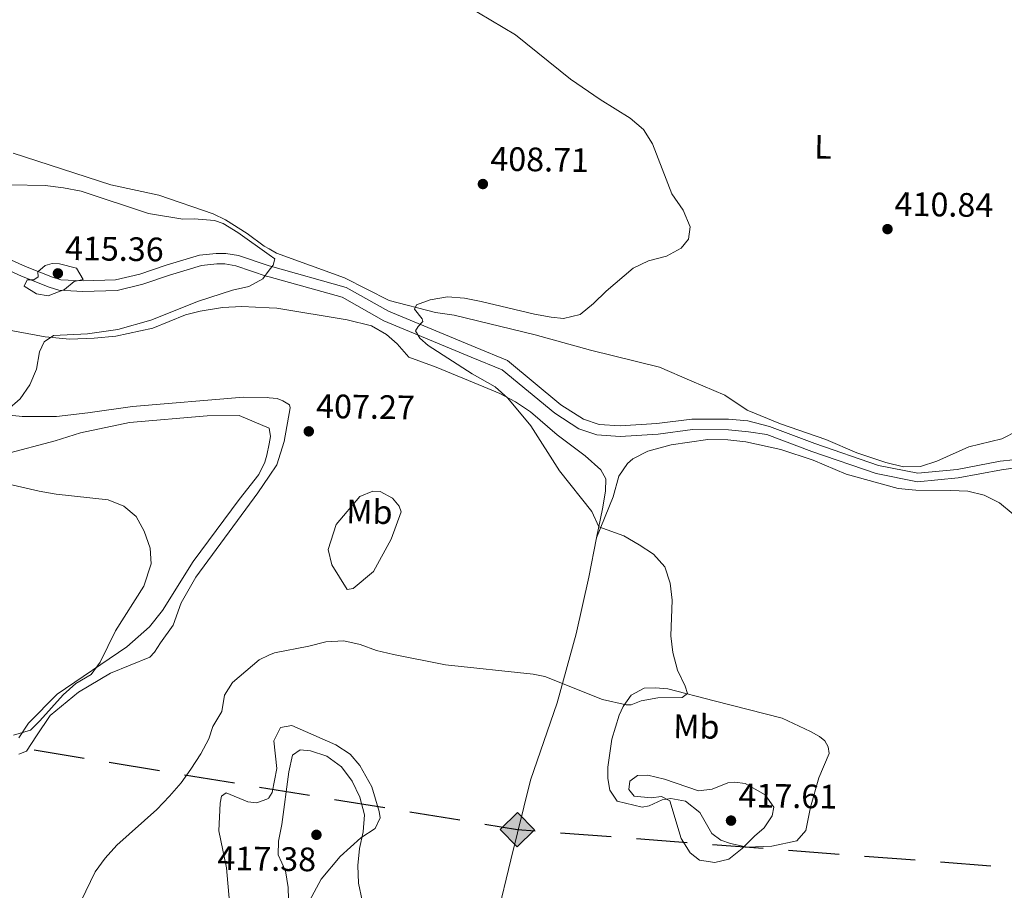
# Model space of a CAD drawing. Units: metres. Extents: x 600110 to 604565, y 712812 to 715782.
# Drawn here: x 602541 to 602831, y 713865 to 714122 of the extents above; entities that cross this region are included whole.
import ezdxf
from ezdxf.enums import TextEntityAlignment as Align

# ---------------------------------------------------------------- set-up
doc = ezdxf.new("R2010")
doc.units = ezdxf.units.M
doc.header["$MEASUREMENT"] = 0
doc.linetypes.add('DGN Style 3', pattern=[73.780546, 52.70039, -21.080156])
for name, color, linetype, lineweight in [('Altimetría', 7, 'Continuous', 0), ('Carátula', 7, 'Continuous', 0), ('Conducción', 7, 'Continuous', 0), ('Entidades_rústicas', 7, 'Continuous', 0), ('Marco', 7, 'Continuous', 0), ('Viales_ffcc', 7, 'Continuous', 0)]:
    doc.layers.add(name, color=color, linetype=linetype, lineweight=lineweight)
doc.styles.add('Style-arial', font='arial.shx', dxfattribs={"bigfont": 'arialbig.shx'})
doc.styles.add('Style-Arial Narrow', font='txt')

# ---------------------------------------------------------------- blocks, each defined once
blk = doc.blocks.new('5GASO')
at = {"layer": 'Conducción', "linetype": 'Continuous', "lineweight": 0}
for color, points in [(8, [(4.656612873077393e-10, -5.090000000083819), (-5.089999999850988, -4.656612873077393e-10), (2.328306436538696e-10, 5.089999999618158), (0.2350000001024455, 2.499999999767169), (0.2340000001713634, 2.499999999767169), (-0.3159999998752028, 2.424999999813735), (-0.7859999998472631, 2.214999999618158), (-1.175999999744818, 1.854999999515712), (-1.480999999912456, 1.349999999860302), (-1.680999999633059, 0.7149999996181577), (-1.74599999981001, -0.04000000050291419), (-1.680999999633059, -0.780000000493601), (-1.480999999679625, -1.420000000158325), (-1.165999999502674, -1.93500000028871), (-0.7559999995864928, -2.300000000279397), (-0.265999999595806, -2.520000000484288), (0.2940000004600734, -2.595000000437722), (0.2950000001583248, -2.595000000437722)]), (8, [(4.656612873077393e-10, -5.090000000083819), (0.2950000001583248, -2.595000000437722), (0.2940000004600734, -2.595000000437722), (0.7840000002179295, -2.540000000502914), (1.273999999975786, -2.370000000111759), (1.703999999910593, -2.120000000111759), (2.024000000441447, -1.830000000307336), (2.024000000441447, 0.1399999996647239), (0.2340000001713634, 0.1399999996647239), (0.2340000001713634, -0.7100000004284084), (1.269000000087544, -0.710000000661239), (1.269000000087544, -1.330000000307336), (1.039000000106171, -1.500000000465661), (0.7790000000968575, -1.635000000474975), (0.5090000003110617, -1.720000000204891), (0.2490000000689179, -1.74500000057742), (-0.01099999970756471, -1.720000000437722), (-0.2409999996889383, -1.645000000018626), (-0.4459999999962747, -1.520000000018626), (-0.6209999998100102, -1.345000000437722), (-0.7859999998472631, -1.09000000054948), (-0.9009999998379499, -0.7750000001396984), (-0.9709999999031425, -0.4100000003818423), (-0.9909999999217689, 0.009999999776482582), (-0.9709999996703118, 0.3949999995529652), (-0.9109999998472631, 0.7299999999813735), (-0.8059999998658895, 1.014999999664724), (-0.6559999999590218, 1.244999999878928), (-0.4760000000242144, 1.419999999459833), (-0.2659999998286366, 1.549999999580905), (-0.03599999961443245, 1.624999999767169), (0.2240000003948808, 1.649999999906868), (0.5490000003483146, 1.59499999973923), (0.8290000003762543, 1.429999999469146), (1.044000000227243, 1.164999999804422), (1.174000000115484, 0.7999999995809048), (1.929000000236556, 0.9899999997578561), (1.849000000394881, 1.339999999618158), (1.729000000050291, 1.644999999785796), (1.574000000255182, 1.899999999906868), (1.37900000018999, 2.114999999757856), (1.144000000320375, 2.28499999968335), (0.8790000001899898, 2.404999999562278), (0.5739999997895211, 2.474999999627471), (0.2340000001713634, 2.499999999767169), (0.2350000001024455, 2.499999999767169), (2.328306436538696e-10, 5.089999999618158), (5.090000000083819, -4.656612873077393e-10)]), (7, [(0.2950000001583248, -2.595000000437722), (-0.2649999996647239, -2.520000000251457), (-0.7549999998882413, -2.300000000512227), (-1.164999999804422, -1.93500000028871), (-1.479999999515712, -1.420000000391155), (-1.679999999934807, -0.7800000002607703), (-1.744999999646097, -0.04000000050291419), (-1.679999999934807, 0.7149999996181577), (-1.479999999981374, 1.349999999627471), (-1.175000000046566, 1.854999999515712), (-0.7849999996833503, 2.214999999618158), (-0.31499999971129, 2.425000000046566), (0.2350000001024455, 2.499999999767169), (0.5750000001862645, 2.474999999627471), (0.8800000001210719, 2.404999999562278), (1.145000000251457, 2.28499999968335), (1.380000000121072, 2.114999999757856), (1.575000000186265, 1.899999999674037), (1.730000000214204, 1.644999999785796), (1.850000000325963, 1.339999999618158), (1.930000000400469, 0.9899999997578561), (1.175000000279397, 0.7999999995809048), (1.045000000391155, 1.164999999571592), (0.8300000003073364, 1.429999999469146), (0.5500000000465661, 1.59499999973923), (0.2250000003259629, 1.649999999906868), (-0.03499999968335032, 1.624999999767169), (-0.2649999998975545, 1.549999999813735), (-0.474999999627471, 1.419999999459833), (-0.654999999795109, 1.244999999878928), (-0.8049999997019768, 1.014999999664724), (-0.9099999996833503, 0.7299999997485429), (-0.9699999997392297, 0.3949999995529652), (-0.9899999997578561, 0.009999999776482582), (-0.9699999997392297, -0.4100000003818423), (-0.9000000001396984, -0.7750000001396984), (-0.7849999996833503, -1.09000000054948), (-0.6199999998789281, -1.345000000437722), (-0.4449999995995313, -1.520000000018626), (-0.2399999999906868, -1.645000000018626), (-0.009999999776482582, -1.720000000437722), (0.2500000002328306, -1.74500000057742), (0.5100000002421439, -1.720000000204891), (0.780000000493601, -1.635000000474975), (1.040000000037253, -1.500000000465661), (1.270000000018626, -1.330000000307336), (1.270000000251457, -0.7100000004284084), (0.2350000001024455, -0.7100000004284084), (0.2350000003352761, 0.1399999996647239), (2.025000000139698, 0.1399999998975545), (2.025000000139698, -1.830000000307336), (1.705000000307336, -2.120000000344589), (1.275000000139698, -2.370000000111759), (0.7850000003818423, -2.540000000270084)])]:
    blk.add_hatch(color=color, dxfattribs=at).paths.add_polyline_path(points)
at = {"layer": 'Conducción', "color": 7, "linetype": 'Continuous', "lineweight": 0}
blk.add_3dface([(4.656612873077393e-10, -5.090000000083819), (5.090000000083819, -4.656612873077393e-10), (2.328306436538696e-10, 5.089999999618158), (-5.089999999850988, -4.656612873077393e-10)], dxfattribs=at)
blk = doc.blocks.new('5PATER')
at = {"layer": 'Altimetría', "linetype": 'Continuous', "lineweight": 0}
h = blk.add_hatch(color=51, dxfattribs=at)
edge = h.paths.add_edge_path()
edge.add_ellipse((0, 0), major_axis=(-1.112029171160483, -1.094393334253647), ratio=0.999422240966032, start_angle=0, end_angle=360)

msp = doc.modelspace()

# ---------------------------------------------------------------- linework, layer by layer
at = {"layer": 'Altimetría', "color": 30, "linetype": 'Continuous', "lineweight": 0, "flags": 128}
for points, elevation in [([(602668.7767812479, 714128.5823871526), (602686.9541532572, 714117.6485126412), (602703.2513028195, 714104.6162004848), (602711.939958604, 714098.5751133591), (602720.8178572035, 714093.0902898016), (602724.748068593, 714089.6928261251), (602727.3774429578, 714085.4364963153), (602733.1482173419, 714070.697588248), (602736.4861916653, 714065.8677219544), (602738.5719723629, 714060.9663565445), (602738.0854184816, 714057.2791454957), (602735.8537344211, 714054.6108405555), (602731.5348462355, 714052.2824237451), (602726.2454719297, 714050.8754523699), (602721.7282515045, 714048.7289869892), (602713.725909139, 714041.9995345848), (602709.9889860346, 714038.3113671928), (602706.1065240584, 714035.0613988843), (602701.1345003024, 714033.8787612529), (602697.4694094423, 714034.237974264), (602692.5500686732, 714035.1307846571), (602676.8487798851, 714038.9482827112), (602671.8995954217, 714039.919542795), (602666.910131867, 714040.2633296959), (602661.8066311781, 714039.3876689628)], 410), ([(602526.9484991711, 714073.5937461061), (602548.1005177249, 714073.1680512626), (602553.4973098126, 714072.5052087768), (602558.7843243217, 714071.519953693), (602578.6362265188, 714064.8717961167), (602588.7356682655, 714063.2033338286), (602592.1305295301, 714063.304165343), (602598.1036829976, 714062.7968206373), (602600.7175121824, 714061.954093521), (602604.9598503569, 714059.3070982783), (602614.2480145409, 714052.6870865643), (602615.9552219021, 714051.4707194217), (602615.3989495931, 714049.6297405739), (602614.2455616607, 714048.123624284)], 410), ([(602552.3107267667, 714050.0132905466), (602557.4001559012, 714048.7869296358), (602559.3527407504, 714045.3616942561), (602556.7222916104, 714044.8095146455), (602553.8745479083, 714042.4123453132), (602548.9925560406, 714040.6223105639), (602545.5479541381, 714041.1482827419), (602541.9282409728, 714043.427034725), (602542.8154919029, 714045.2641209473), (602544.7600924859, 714045.2903806423), (602546.0346567302, 714046.1986405102), (602545.9549280843, 714047.7059836504), (602548.1150990692, 714049.5282532012), (602550.211591765, 714050.0873259839), (602552.3107267667, 714050.0132905466)], 415), ([(602614.2455616607, 714048.123624284), (602612.3375031159, 714045.6305549731), (602608.2762815622, 714043.3453343075), (602603.4040747276, 714042.2172272375), (602593.3514147145, 714038.9994642471), (602579.2875224669, 714033.4277341878), (602569.5425201533, 714030.5904652714), (602560.6224938293, 714029.3691789093), (602550.5351889664, 714028.8142189039), (602547.7920668907, 714026.9995667946), (602546.4925948852, 714024.0004466726), (602545.5589411256, 714018.956696019), (602543.6083654363, 714014.2640148578), (602540.7088517, 714010.1914277079), (602536.8914904343, 714006.8124830548)], 410), ([(602661.8066311781, 714039.3876689628), (602657.7980725861, 714037.9587634329), (602657.1676431738, 714036.6489387285), (602659.4475740106, 714033.7859262624), (602659.5931163521, 714033.0096901983), (602658.2337361437, 714031.5056189077), (602657.4572931193, 714030.1959524502), (602658.7668699902, 714028.0603622696), (602661.1925762205, 714025.9252746175), (602674.194893698, 714017.5291699122), (602680.9869532706, 714013.6943574317), (602684.7506463341, 714010.3983661509), (602691.466375015, 714002.144199125), (602700.0034941474, 713988.8965645847), (602709.4626360489, 713976.8614340709), (602711.5917928854, 713972.3234672169), (602718.9873091637, 713969.7328709576), (602723.5104688299, 713967.0717233415), (602727.7051217752, 713964.2434131275), (602731.0171676523, 713960.5010488867), (602732.6034072784, 713955.7020783881), (602733.2351494471, 713950.7411986445), (602732.842939883, 713940.1758416861), (602733.4035863408, 713935.2090121591), (602734.778906394, 713930.0111156853), (602737.0619177218, 713925.3268587242), (602737.7407208993, 713923.1435868111), (602736.1396244979, 713921.9311201877), (602729.0064177602, 713921.8345456847), (602724.0895123358, 713920.9301237422), (602721.1464642929, 713919.7985013598), (602719.6905885735, 713919.7500153861), (602712.655225968, 713921.4011855805), (602695.6416101921, 713928.1153976137), (602692.2278875287, 713928.8359346206), (602666.3153004576, 713931.6262538303), (602650.9898392863, 713934.6851138929), (602645.9214713259, 713935.7801491511), (602641.1379226982, 713937.6050542253), (602636.2595339813, 713938.6972810908), (602631.0068304769, 713938.4178908665), (602625.984038352, 713937.1159906143), (602615.8553675425, 713935.1834915499), (602614.1980033864, 713934.4269064239), (602611.3061853938, 713933.1075062954), (602603.4020983803, 713926.3946033847), (602601.0739326635, 713922.6796101958), (602600.2384116636, 713917.7794247239), (602597.6594820232, 713913.338058728), (602596.4235126302, 713909.695929727), (602594.1137161942, 713905.2615864361), (602591.169983801, 713900.768606957), (602588.2289180835, 713896.7266373325), (602584.8206181999, 713892.8075873326), (602581.0760150591, 713888.8705062668), (602569.2783516196, 713878.3587393663), (602565.8327653762, 713874.4882458013), (602562.8402522369, 713870.4840407474), (602556.0130100059, 713856.1753911774)], 410), ([(602530.9259208762, 713986.3864287897), (602546.3375282772, 713982.863244673), (602551.3416432636, 713982.0221868847), (602566.7244538532, 713980.3396294939), (602571.3509257275, 713978.4430383425), (602574.9768468933, 713975.4341148313), (602577.3400477273, 713971.0327034872), (602579.0799296922, 713966.0054370582), (602579.4348908053, 713961.3996872164), (602577.2361421883, 713954.8704736708), (602568.9340506834, 713941.5977370408), (602564.3948020677, 713932.3458210228), (602561.7280924716, 713928.7318428922), (602557.1278741474, 713926.1125526507), (602553.3938142157, 713922.7533788793)], 405), ([(602553.3938142157, 713922.7533788793), (602546.5475776885, 713915.00772704), (602543.7445125766, 713912.3178653377), (602538.7695569606, 713910.8692419843)], 405), ([(602619.9272053477, 713862.3463485397), (602619.8509772334, 713865.7818505806), (602619.0833090458, 713870.7487401059), (602616.9511386303, 713875.4887735781), (602616.9977666717, 713879.522525036), (602618.0272664777, 713884.4198429908), (602620.1057667006, 713899.9988225729), (602621.1748778303, 713904.8695521273), (602623.4378445356, 713906.4742784875), (602626.4963268898, 713906.1460351502), (602631.2492545217, 713904.6176150751), (602635.6246398867, 713901.4315943734), (602638.7594225123, 713897.2668041161), (602641.0460490969, 713892.5564908714), (602642.4144238201, 713887.2946900753), (602642.0256861781, 713882.3088913383), (602640.8915769311, 713877.3711151979), (602640.4425354425, 713872.365205616), (602640.6588734251, 713867.1094337527), (602642.7491578569, 713856.8974216105)], 415), ([(602754.7897201807, 713896.5646816513), (602760.7088673103, 713893.2158247926), (602763.2313446726, 713889.5761423947), (602762.7945732027, 713886.9563121174), (602760.4159703914, 713883.4150834233), (602757.5045145203, 713881.0378580003), (602753.9126199181, 713877.3505470331), (602749.9332972241, 713874.2460263143), (602745.8090730165, 713873.1788699592), (602741.3456372144, 713873.85891837), (602738.531623845, 713876.0437510309), (602735.8447088096, 713880.2639274008), (602732.5173221698, 713891.4253288875), (602730.043425533, 713892.7360387836), (602726.98635866, 713892.3481829686), (602722.0038699969, 713892.7578739733), (602720.3877987824, 713894.7269762638), (602720.7274226025, 713897.2022266877), (602722.959752657, 713898.8994159896), (602726.0655272454, 713898.9965200918), (602730.9193812492, 713897.8006445516), (602740.9609744935, 713894.3838463258), (602745.0362953362, 713894.9166671489), (602749.6953411277, 713896.7119978466), (602751.7331393594, 713896.9539035442), (602754.7897201807, 713896.5646816513)], 415)]:
    msp.add_lwpolyline(points, dxfattribs=dict(at, elevation=elevation))
at = {"layer": 'Carátula', "color": 7, "linetype": 'Continuous', "lineweight": 0}
msp.add_3dface([(600109.9140000001, 712811.646), (604564.909, 712811.646), (604564.909, 715781.658), (600109.9140000001, 715781.658)], dxfattribs=at)
at = {"layer": 'Conducción', "color": 7, "linetype": 'Continuous', "lineweight": 25}
for p, q in [((602559.6667654801, 713903.9183516838, 405.9789813176909), (602544.882387755, 713906.349723605, 405.2644144103049)), ((602581.8433320678, 713900.2712938022, 407.05083167877), (602567.0589543425, 713902.7026657234, 406.336264771384)), ((602604.0198986554, 713896.6242359206, 408.1226820398491), (602589.2355209303, 713899.0556078418, 407.4081151324631)), ((602626.1964652431, 713892.977178039, 409.1945324009282), (602611.412087518, 713895.4085499602, 408.4799654935421)), ((602648.3730318309, 713889.3301201575, 410.2663827620073), (602633.5886541058, 713891.7614920787, 409.5518158546212)), ((602670.5495984184, 713885.6830622759, 411.3382331230864), (602655.7652206933, 713888.1144341971, 410.6236662157003)), ((602715.2131701885, 713880.7671849323, 412.8025780967595), (602700.2611127654, 713881.9139797897, 412.4549570785841)), ((602737.6412563231, 713879.0469926461, 413.3240096240226), (602722.6891989, 713880.1937875035, 412.9763886058472)), ((602760.0693424577, 713877.3268003596, 413.8454411512857), (602745.1172850346, 713878.4735952173, 413.4978201331103)), ((602782.4974285925, 713875.6066080735, 414.3668726785488), (602767.5453711695, 713876.7534029309, 414.0192516603734)), ((602804.9255147271, 713873.8864157873, 414.8883042058118), (602789.9734573041, 713875.0332106447, 414.5406831876364)), ((602827.3536008617, 713872.1662235011, 415.4097357330749), (602812.4015434387, 713873.3130183585, 415.0621147148995))]:
    msp.add_line(p, q, dxfattribs=at)
at = {"layer": 'Conducción', "color": 7, "linetype": 'Continuous', "lineweight": 25, "extrusion": (-0.001275474966337642, 0.2748221491129361, 0.961494232702702), "elevation": 195818.4057800073, "flags": 128}
msp.add_lwpolyline([(-605999.4531159191, -683583.7796005588), (-605994.2012103889, -683584.2240525594), (-605984.6191682639, -683585.910519364)], dxfattribs=at)
at = {"layer": 'Entidades_rústicas', "color": 92, "linetype": 'Continuous', "lineweight": 0}
for points in [[(602538.7242919242, 714082.6936820417, 408.246), (602567.5529906761, 714073.3945486802, 408.602), (602581.6434241743, 714070.3429443748, 408.839), (602597.7556949761, 714064.7621789603, 409.551), (602601.381774415, 714063.0493947063, 409.67), (602607.713863367, 714058.949352084, 409.907), (602612.7586512356, 714055.2443802403, 409.907), (602614.2485440876, 714054.4142674231, 409.907), (602616.3812371364, 714053.2276144156, 409.907), (602636.4985459733, 714045.9284627417, 409.551), (602649.7111631217, 714039.2424364113, 410.026), (602663.3407826067, 714035.6655860252, 410.026), (602668.8751944378, 714034.8406916761, 410.263), (602692.8088420015, 714029.0923000488, 410.619), (602709.160815334, 714024.5721074494, 410.5), (602729.5316626071, 714019.4724485036, 411.568), (602739.0535656582, 714015.3362532365, 411.331), (602748.8024439106, 714011.1967026789, 412.043), (602755.400305558, 714006.8087002079, 412.516), (602765.2196839361, 714002.770118617, 412.872), (602778.6108372775, 713998.1486788865, 413.227), (602787.7328588059, 713994.2264176463, 413.227), (602796.3497477204, 713991.3137330711, 412.99), (602801.5119323838, 713990.0702948938, 412.99), (602806.519617436, 713990.1472846286, 412.99), (602811.4106665705, 713991.738163746, 412.99), (602820.804772472, 713996.0057755262, 413.227), (602830.5488122713, 713998.372007211, 413.464), (602835.1297309587, 714000.700550958, 413.464)], [(602532.1097638684, 714031.4248506178, 411.356), (602548.1013253103, 714028.5031599011, 410.051), (602555.3848816906, 714027.8104258552, 409.695), (602562.6019123162, 714028.029774768, 409.339), (602568.9897300717, 714028.7144311231, 408.745), (602579.8779648584, 714031.0177435691, 408.389), (602589.5698347411, 714034.9289151558, 408.389), (602593.9125281251, 714036.0938529966, 408.271), (602600.4569461707, 714037.1562359044, 408.033), (602606.155068835, 714037.3930377283, 408.033), (602614.2411497144, 714037.0004743463, 407.94), (602616.4787965384, 714036.8923878437, 407.915), (602637.3264465404, 714033.5348715894, 407.915), (602644.4676636625, 714031.6701134243, 408.151), (602648.8924062592, 714029.1844396822, 408.151), (602652.0754358191, 714026.3890858903, 408.151), (602655.4902774165, 714022.4291784591, 408.151), (602663.563683972, 714019.5555313702, 408.388), (602677.6539722034, 714013.6526177204, 409.573), (602682.3107903264, 714011.7115731644, 409.691), (602686.9687048406, 714009.303461378, 409.928), (602691.4325840205, 714006.3531583992, 410.165), (602699.2334367854, 713999.5201073866, 410.402), (602707.5395178432, 713993.3076563838, 410.639), (602712.1967750001, 713989.2313720738, 410.639), (602713.632340702, 713986.5528603387, 410.639), (602713.5543926132, 713982.9036138277, 410.639), (602712.6604136457, 713977.7022595231, 410.165), (602710.9280731536, 713969.0999255131, 409.963)], [(602534.8068312139, 714005.633167603, 410.02), (602541.3304410584, 714004.9496673481, 409.901), (602551.5079108388, 714004.9062292525, 409.545), (602560.7102802254, 714006.0133298228, 408.833), (602573.9487590923, 714007.9098588328, 408.477), (602606.6386988615, 714010.6409666496, 407.884), (602613.7012524446, 714010.5585659256, 407.646), (602614.2294112602, 714010.4977525577, 407.646), (602616.6595683515, 714010.2198020006, 407.646), (602618.3234874122, 714009.5931391253, 407.646), (602620.2833862952, 714008.3540344611, 407.528), (602620.5010338009, 714007.5167259376, 407.409), (602618.7129593659, 713997.5120625345, 407.053), (602616.505934254, 713990.6259323328, 406.578), (602614.2194848573, 713987.2973647492, 406.433), (602610.8659285358, 713982.4134001713, 406.222), (602592.5735082757, 713957.4880577656, 406.816), (602588.2314077229, 713949.8684060161, 406.816), (602585.8758779734, 713943.2875042085, 407.29), (602582.1696593058, 713938.0907181648, 408.121), (602580.3903640788, 713935.3777215751, 408.121), (602579.0059866011, 713933.8740198093, 408.121), (602567.4058782316, 713929.1489650148, 408.002), (602557.9221751306, 713923.4885254123, 407.646), (602549.5624178983, 713916.5983384035, 407.646), (602545.5460131036, 713910.6470548003, 407.172), (602542.6057281576, 713906.0490128873, 407.172), (602540.3175164023, 713905.2397465748, 406.698)], [(602540.373245206, 713910.0244455517, 405.274), (602543.2351682736, 713914.3956209491, 405.274), (602551.6896169374, 713922.955590738, 405.392), (602572.2082345886, 713936.9178300169, 405.036), (602578.8844966015, 713942.839795023, 405.392), (602582.7390964404, 713947.6553461945, 405.392), (602591.7940665849, 713962.1320860444, 405.274), (602605.3760022151, 713980.4293301136, 405.748), (602611.1586488513, 713987.804662437, 405.748), (602612.9474248027, 713991.4296185188, 405.748), (602613.5796896834, 713993.4724961757, 405.867), (602614.2235159413, 713996.9063549016, 405.867), (602614.6326973722, 713999.0805443039, 405.867), (602614.2259592586, 714001.5368246434, 405.867), (602605.437969055, 714005.1881189593, 405.867), (602595.9433307555, 714005.1474549237, 405.867), (602573.0591066186, 714003.1364873333, 405.867), (602558.5928801266, 714000.115982892, 406.104), (602551.1224345304, 713997.7731477295, 406.104), (602536.1896389918, 713993.7704323512, 405.748)], [(602833.8813180982, 713976.1233188245, 414.544), (602829.8452313181, 713979.4623410627, 414.544), (602825.381610356, 713981.7535682239, 414.425), (602820.4911490451, 713982.8409730077, 414.07), (602815.4450655866, 713983.0755848815, 413.478), (602805.1196763169, 713983.1932174831, 413.241), (602799.9565821707, 713983.6985884728, 413.241), (602784.6249147467, 713987.8936643964, 413.241), (602774.8826957662, 713992.0101139995, 413.122), (602765.3337226077, 713995.194605421, 413.004), (602754.9703218865, 713997.4090289348, 412.885), (602749.6915169079, 713998.0701272609, 412.767), (602743.7134457056, 713998.1094935315, 412.767), (602732.9213465194, 713996.5588423279, 412.767), (602726.0894981194, 713994.6576162933, 412.293), (602721.5863152896, 713992.445936298, 412.056), (602719.9950743297, 713991.0883081427, 411.819), (602717.50971883, 713987.3616371029, 411.464), (602715.800888869, 713981.2292254104, 410.753), (602710.9280731536, 713969.0999255131, 409.963)], [(602637.2656322313, 713953.8510654138, 409.426), (602632.7175788684, 713961.1200843717, 409.07), (602631.7069946034, 713965.6885209142, 408.595), (602633.9957368847, 713973.0284928333, 408.12), (602641.0037905269, 713981.3018104956, 407.883), (602644.89610617, 713982.8504472945, 407.764), (602647.0208540247, 713982.7500303909, 407.764), (602650.6435633919, 713980.809271045, 407.764), (602652.6666327384, 713978.4311082202, 407.764), (602653.1788897761, 713976.7533532542, 407.764), (602650.2750885915, 713968.7373986831, 408.12), (602645.0738418612, 713959.1522312642, 408.832), (602639.0150089324, 713954.134238783, 409.188), (602637.2656322313, 713953.8510654138, 409.426)], [(602710.9280731536, 713969.0999255131, 409.963), (602708.581476225, 713957.4403368472, 409.691), (602704.8903739038, 713940.750071761, 410.047), (602699.2581131491, 713920.4101002568, 410.165), (602691.4523350256, 713897.5479800163, 411.113), (602685.6254511133, 713873.9875334189, 412.771), (602681.5862981232, 713857.2964127818, 413.364), (602674.4400453928, 713837.0358282907, 414.667), (602668.9644380913, 713822.5571816107, 415.97)], [(602745.6218806496, 713920.9988609566, 410.081), (602765.7282837711, 713915.8711076952, 409.607), (602774.073227592, 713911.9493325064, 409.963), (602776.7127113505, 713910.4741570973, 410.199), (602778.2649452072, 713909.1930735507, 410.318), (602779.3130889097, 713907.3683815822, 410.436), (602779.5448531078, 713905.3887396054, 410.555), (602776.5159560458, 713898.246729553, 411.502), (602774.0695944319, 713889.5129351397, 412.45), (602772.6708949183, 713882.6428588177, 412.569), (602769.9922875043, 713879.577116441, 412.924), (602762.6165394061, 713878.0249679314, 413.516), (602755.357182968, 713877.7162348724, 414.464), (602750.4277259174, 713878.8042161157, 415.056), (602747.5559110108, 713879.8527790101, 415.412), (602744.9553117102, 713881.7934305186, 415.53), (602741.3847332667, 713888.0048858696, 415.412), (602737.1156275978, 713891.3443524123, 415.175), (602732.8460723534, 713892.0825414229, 414.819), (602730.2450591316, 713891.6949446995, 414.701), (602726.4403982558, 713889.98699487, 414.464), (602724.3834438529, 713889.5993563998, 414.109), (602716.9694678329, 713891.3471334388, 412.806), (602714.8744446295, 713894.6084562954, 412.213), (602714.2148663362, 713898.0245787282, 411.858), (602714.2536447835, 713901.3243660291, 411.621), (602715.4201297022, 713909.6700359206, 410.792), (602717.5953513372, 713916.7726598608, 410.081), (602718.7207614796, 713919.2953007412, 409.963), (602721.1667943094, 713922.5945063117, 409.607), (602724.9331802453, 713924.6900642281, 409.489), (602728.1938248707, 713924.844885499, 409.489), (602731.919633446, 713924.5337802737, 409.607), (602745.6218806496, 713920.9988609566, 410.081)], [(602624.7335445022, 713859.3569793864, 415.949), (602629.6021597341, 713868.2929925201, 415.83), (602635.1736737699, 713874.9843708791, 415.593), (602641.3621890622, 713880.4534958072, 415.118), (602645.5255838116, 713883.2232591836, 414.406), (602647.0219169217, 713886.4144904858, 413.932), (602646.7512352336, 713888.2646935619, 413.813), (602644.5612694523, 713895.5898637222, 413.343), (602640.9885486355, 713901.8593570802, 413.343), (602638.1421301381, 713905.23479879, 413.462), (602633.9206914208, 713907.9424917484, 413.699), (602620.9234602826, 713913.63822627, 413.106), (602617.5747052741, 713913.0706622698, 412.75), (602615.6304523901, 713909.1439713319, 412.75), (602616.5222608545, 713901.005900451, 412.631), (602615.1478334658, 713893.8834377904, 412.512), (602614.1798339735, 713892.3345766014, 412.406), (602614.0640822682, 713892.1492672851, 412.394), (602610.631086881, 713890.821865435, 412.156), (602607.976752545, 713891.1571358216, 411.919), (602601.5523275612, 713893.8143856458, 411.207), (602600.1738285839, 713892.8436552144, 411.088), (602599.7694153292, 713890.7214010074, 411.088), (602599.369197129, 713882.5234210496, 412.156), (602601.672509575, 713871.6351862627, 412.987), (602602.5411544384, 713861.5242422363, 413.462)]]:
    msp.add_polyline3d(points, dxfattribs=at)
at = {"layer": 'Marco', "color": 7, "linetype": 'Continuous', "lineweight": 0}
msp.add_3dface([(600984.6746901572, 713205.6343005521), (600985.2606964544, 715519.1383779845), (604404.7446511318, 715519.1649316307), (604405.2783746698, 713205.6343005521)], dxfattribs=at)
at = {"layer": 'Viales_ffcc', "color": 7, "linetype": 'DGN Style 3', "lineweight": 0}
msp.add_polyline3d([(602531.794131913, 714053.9809801276, 413.97), (602542.3054120715, 714049.2540963311, 414.919), (602550.3033920785, 714046.0815314681, 415.038), (602552.7521410398, 714045.3022513364, 414.919), (602559.2934993887, 714045.0075312131, 414.682), (602568.9233603103, 714045.2652202297, 413.851), (602576.0600171441, 714047.0159244423, 412.665), (602583.8686979658, 714049.6427911737, 411.953), (602593.6588388293, 714052.6244086658, 411.478), (602598.6388390898, 714053.1288543073, 411.122), (602601.4486355779, 714053.094318886, 410.885), (602605.2029471188, 714052.4787590976, 410.647), (602614.2457199341, 714049.4197635415, 410.304), (602614.5980110066, 714049.3015434062, 410.291), (602637.0124184594, 714043.0745554082, 408.867), (602649.4808099552, 714036.0404914683, 408.867), (602675.0799589173, 714025.3749448617, 411.478), (602684.6149205463, 714021.445579171, 411.715), (602700.3798917308, 714008.4051322632, 412.546), (602707.0539033222, 714004.1620200472, 413.021), (602711.6379328845, 714002.574089956, 413.377), (602717.8972081363, 714002.1405241394, 413.495), (602728.7476617971, 714002.8352192952, 413.733), (602739.0754708357, 714004.1667092368, 413.258), (602749.8989143865, 714004.1167222769, 412.665), (602755.5743516868, 714003.6307804568, 413.03), (602761.9214399268, 714002.0337895763, 413.03), (602775.2971792903, 713996.9785302873, 412.734), (602794.1523634328, 713990.4921228876, 413.03), (602805.7333745975, 713988.1746906007, 413.326), (602817.340752526, 713989.3322482118, 413.03), (602830.0691167025, 713991.6983685365, 414.215), (602839.4585639092, 713992.7416969396, 416.288)], dxfattribs=at)
at = {"layer": 'Viales_ffcc', "color": 7, "linetype": 'Continuous', "lineweight": 0}
msp.add_polyline3d([(602530.4623834379, 714051.1663572399, 413.97), (602541.0928818746, 714046.3857054024, 414.919), (602549.2559125426, 714043.147693773, 415.038), (602552.2003751665, 714042.210069191, 414.919), (602559.2654545554, 714041.8926054535, 414.682), (602569.3415328122, 714042.1617001703, 413.851), (602576.9298698641, 714044.0227401436, 412.665), (602584.8199704867, 714046.6774064447, 411.953), (602594.27556616, 714049.5569577047, 411.478), (602598.7778055747, 714050.0134598997, 411.122), (602601.1766321815, 714049.9839995853, 410.885), (602604.4480608304, 714049.4475859432, 410.647), (602613.6819110287, 714046.3247590959, 410.291), (602614.2446469336, 714046.1674240993, 410.254), (602635.8134433024, 714040.1759608223, 408.867), (602648.1122281135, 714033.2374142765, 408.867), (602673.8883081777, 714022.4982444053, 411.478), (602682.9938445548, 714018.7462454329, 411.715), (602698.5453964521, 714005.8819723253, 412.546), (602705.6910252047, 714001.3388563544, 413.021), (602711.0103822476, 713999.4970296386, 413.377), (602717.8890872132, 713999.0203033057, 413.495), (602729.0468620798, 713999.7344580677, 413.733), (602739.2684609832, 714001.0525164357, 413.258), (602749.8848975862, 714001.0035893645, 412.665), (602755.8039187056, 714000.4200364645, 413.03), (602761.1730285978, 713999.6435907388, 413.03), (602774.4493110022, 713994.6258056187, 412.734), (602793.4975575283, 713988.0745374751, 413.03), (602805.6090324728, 713985.6492526117, 413.326), (602817.6931861376, 713986.8557683413, 413.03), (602830.4355783467, 713989.223681513, 414.215), (602839.513223103, 713990.4856425582, 416.288)], dxfattribs=at)

# ---------------------------------------------------------------- block references
at = {"layer": 'Altimetría', "color": 51, "linetype": 'Continuous', "lineweight": 0}
for p in [(602677.3488842987, 714073.5906751745, 408.707), (602796.7981237881, 714060.2756393738, 410.841), (602551.8790869052, 714047.1993632144, 415.355), (602625.9496600812, 714000.5504286676, 407.27), (602750.6030069217, 713885.5873663109, 417.61), (602628.2076393508, 713881.3930360659, 417.377)]:
    msp.add_blockref('5PATER', p, dxfattribs=at)
at = {"layer": 'Conducción', "color": 8, "linetype": 'Continuous', "lineweight": 0, "rotation": 359.153079288377}
msp.add_blockref('5GASO', (602687.5312517907, 713882.8903363356, 412.159), dxfattribs=at)

# ---------------------------------------------------------------- texts
at = {"layer": 'Altimetría', "color": 7, "linetype": 'Continuous', "lineweight": 0, "style": 'Style-arial'}
for s, p in [('408.71', (602679.4877811354, 714077.5594936793, 408.707)), ('410.84', (602798.842031003, 714064.2458620749, 410.841)), ('415.36', (602553.9239940108, 714051.1695711345, 415.355)), ('407.27', (602628.0605599766, 714004.5196610405, 407.27)), ('417.61', (602752.7409038676, 713889.5561995965, 417.61)), ('417.38', (602598.9241715751, 713871.0237426951, 417.377))]:
    msp.add_text(s, height=7.000002, rotation=359.153079288377, dxfattribs=at).set_placement(p)
at = {"layer": 'Entidades_rústicas', "color": 92, "linetype": 'Continuous', "lineweight": 0, "style": 'Style-Arial Narrow'}
for s, p in [('L', (602777.7545465222, 714084.5867796815, 411.064)), ('Mb', (602643.8509234611, 713976.7662324863, 407.972)), ('Mb', (602740.3811493407, 713913.3524899643, 411.707))]:
    msp.add_text(s, height=7.000002, rotation=359.153079288377, dxfattribs=at).set_placement(p, align=Align.MIDDLE_CENTER)

doc.saveas('drawing.dxf')
